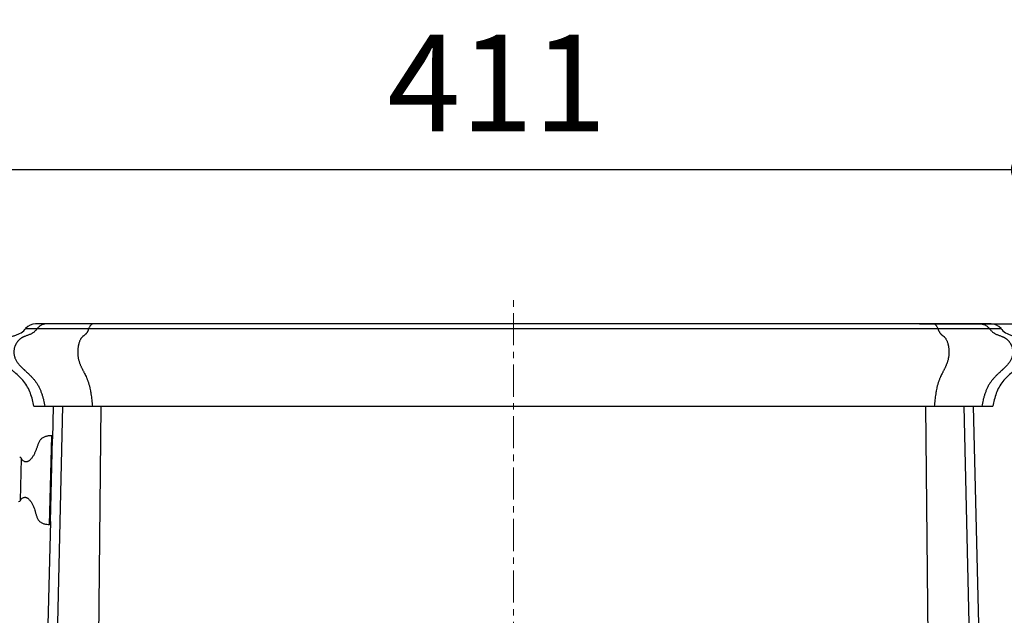
# Model space of a CAD drawing. Units: inches. Extents: x 72 to 10681, y -3134 to 1334.
# Drawn here: x 8755 to 9138, y -34 to 198 of the extents above; entities that cross this region are included whole.
import ezdxf

# ---------------------------------------------------------------- set-up
doc = ezdxf.new("R2010")
doc.units = ezdxf.units.IN
doc.header["$MEASUREMENT"] = 0
doc.linetypes.add('CENTER', pattern=[2, 1.25, -0.25, 0.25, -0.25])
doc.layers.add('Centerline', color=4, linetype='CENTER', lineweight=15)
doc.layers.add('Dimensions', color=7, linetype='Continuous')
doc.dimstyles.get("Standard").update_dxf_attribs({"dimscale": 15, "dimtxt": 2.5, "dimasz": 0.8, "dimexe": 1, "dimexo": 1, "dimgap": 1, "dimtad": 2, "dimtih": 1, "dimtoh": 1, "dimdec": 0, "dimzin": 0, "dimdsep": 46, "dimtxsty": 'Standard', "dimblk": 'DOT', "dimcen": 2, "dimclrd": 1, "dimclre": 1, "dimclrt": 1, "dimadec": 0, "dimazin": 0, "dimtfac": 1, "dimtdec": 0, "dimtofl": 0, "dimtmove": 0, "dimatfit": 3, "dimfxl": 1, "dimtolj": 1, "dimtzin": 0, "dimarcsym": 0})

# ---------------------------------------------------------------- blocks, each defined once
blk = doc.blocks.new('_Dot')
at = {"color": 0, "linetype": 'ByBlock', "lineweight": -2}
blk.add_line((-0.5, 0), (-1, 0), dxfattribs=at)
at = {"color": 0, "linetype": 'ByBlock', "const_width": 0.5}
blk.add_lwpolyline([(-0.25, 0, 1), (0.25, 0, 1)], format="xyb", close=True, dxfattribs=at)
blk = doc.blocks.new('*D14')
at = {"layer": 'Dimensions', "color": 1, "lineweight": -2, "transparency": 16777216}
for p, q in [((9105.01, 79.5), (9250.91, 79.5)), ((9235.91, 67.5), (9235.91, -589.5)), ((9075.42, -601.5), (9250.91, -601.5))]:
    blk.add_line(p, q, dxfattribs=at)
at = {"layer": 'Dimensions', "color": 1, "lineweight": -2, "transparency": 16777216, "xscale": 12, "yscale": 12, "zscale": 12}
for p, rotation in [((9235.91, 79.5), 90), ((9235.91, -601.5), 270)]:
    blk.add_blockref('_Dot', p, dxfattribs=dict(at, rotation=rotation))
at = {"layer": 'Dimensions', "color": 1, "transparency": 16777216, "insert": (9288.35, -261), "char_height": 37.5, "attachment_point": 5}
blk.add_mtext('\\A1;681', dxfattribs=at)
blk = doc.blocks.new('*D15')
at = {"layer": 'Dimensions', "color": 1, "lineweight": -2, "transparency": 16777216}
for p, q in [((8734.98, -14.23), (8734.98, 154.38)), ((9146.48, 83.77), (9146.48, 154.38)), ((9134.48, 139.38), (8746.98, 139.38))]:
    blk.add_line(p, q, dxfattribs=at)
at = {"layer": 'Dimensions', "color": 1, "lineweight": -2, "transparency": 16777216, "xscale": 12, "yscale": 12, "zscale": 12, "rotation": 180}
blk.add_blockref('_Dot', (8734.98, 139.38), dxfattribs=at)
at = {"layer": 'Dimensions', "color": 1, "lineweight": -2, "transparency": 16777216, "xscale": 12, "yscale": 12, "zscale": 12}
blk.add_blockref('_Dot', (9146.48, 139.38), dxfattribs=at)
at = {"layer": 'Dimensions', "color": 1, "transparency": 16777216, "insert": (8940.73, 173.13), "char_height": 37.5, "attachment_point": 5}
blk.add_mtext('\\A1;411', dxfattribs=at)

msp = doc.modelspace()

# ---------------------------------------------------------------- linework, layer by layer
at = {"linetype": 'Continuous'}
for p, q in [((8757.62, 77.66), (9136.68, 77.66)), ((9132.8, 79.5), (8761.5, 79.5)), ((8760.81, 47.5), (9133.49, 47.5)), ((8766.74, -187.36), (8772.04, 47.5)), ((8768.36, 47.5), (8768.05, 34.78)), ((8786.86, 47.5), (8784.58, -166.17)), ((9109.72, -166.17), (9107.43, 47.5)), ((9122.26, 47.5), (9127.56, -187.36)), ((9132.14, -206.5), (9125.93, 47.5)), ((8766.94, 1.57), (8767.78, 35.96)), ((8767.27, 2.73), (8768.05, 34.78)), ((8755.64, 10.93), (8756.04, 27.16)), ((8767.86, 27), (8767.91, 26.95)), ((8767.92, 27.32), (8767.87, 27.26)), ((8767.9, 26.36), (8767.85, 26.4)), ((8767.45, 10.24), (8767.5, 10.18)), ((8767.51, 10.55), (8767.46, 10.51)), ((8767.47, 11.11), (8767.53, 11.15)), ((8767.27, 2.73), (8762.16, -206.5))]:
    msp.add_line(p, q, dxfattribs=at)
for centre, radius, start, end in [((8751.16, 82.93), 8.34, 318.8292, 319.6129), ((8751.14, 82.94), 8.36, 319.613, 320.8375), ((8761.5, 74.5), 5, 89.9984, 140.8371), ((9132.8, 74.5), 5, 39.1629, 90.0017), ((9143.16, 82.94), 8.36, 219.1625, 220.3877), ((9143.14, 82.93), 8.34, 220.3879, 220.8279), ((8767.77, 35.66), 0.3, 358.6, 88.3554), ((8755.29, 26.86), 0.8, 21.8663, 88.6), ((8754.91, 11.26), 0.8, 268.6, 335.3337), ((8766.95, 1.86), 0.3, 268.8446, 358.6)]:
    msp.add_arc(centre, radius, start, end, dxfattribs=at)
for points, knots in [([(8760.81, 47.5), (8760.68, 48.35), (8760.32, 50.05), (8759.51, 52.56), (8758.43, 54.97), (8757.02, 57.14), (8755.26, 58.99), (8753.62, 60.43), (8752.26, 61.59), (8750.88, 62.78), (8749.59, 64.06), (8748.6, 65.48), (8748.07, 66.64), (8747.8, 67.91), (8747.81, 69.25), (8748.1, 70.57), (8748.66, 71.79), (8749.47, 72.85), (8750.47, 73.72), (8751.62, 74.38), (8752.85, 74.82), (8754.1, 75.21), (8755.7, 75.84), (8756.86, 76.77), (8757.53, 77.55), (8757.62, 77.66)], [0, 0, 0, 0, 0.065928, 0.131855, 0.197783, 0.263711, 0.329638, 0.395566, 0.42853, 0.461494, 0.527422, 0.560385, 0.593349, 0.626313, 0.659277, 0.692241, 0.725205, 0.758169, 0.791132, 0.824096, 0.85706, 0.890024, 0.922988, 0.988915, 1, 1, 1, 1]), ([(8762.12, 77.66), (8761.99, 77.5), (8761.74, 77.19), (8761.33, 76.75), (8760.89, 76.35), (8760.5, 76.06), (8760.17, 75.85), (8759.84, 75.65), (8759.41, 75.44), (8758.88, 75.22), (8758.33, 75.03), (8757.79, 74.84), (8757.34, 74.67), (8756.98, 74.53), (8756.76, 74.43), (8756.59, 74.34), (8756.42, 74.26), (8756.2, 74.14), (8755.95, 73.98), (8755.71, 73.82), (8755.47, 73.64), (8755.16, 73.38), (8754.87, 73.1), (8754.6, 72.81), (8754.35, 72.49), (8754.11, 72.16), (8753.9, 71.81), (8753.75, 71.54), (8753.62, 71.26), (8753.5, 70.97), (8753.39, 70.67), (8753.27, 70.27), (8753.16, 69.75), (8753.08, 69.13), (8753.05, 68.5), (8753.08, 67.87), (8753.17, 67.26), (8753.29, 66.77), (8753.42, 66.39), (8753.56, 66.02), (8753.77, 65.56), (8754.07, 65.04), (8754.51, 64.37), (8755.02, 63.74), (8755.57, 63.13), (8756, 62.69), (8756.45, 62.26), (8756.82, 61.9), (8757.12, 61.62), (8757.42, 61.35), (8757.8, 61), (8758.24, 60.59), (8758.82, 60.05), (8759.39, 59.5), (8759.94, 58.93), (8760.35, 58.5), (8760.73, 58.06), (8761.11, 57.61), (8761.47, 57.15), (8761.81, 56.66), (8762.13, 56.16), (8762.43, 55.65), (8762.72, 55.11), (8762.99, 54.57), (8763.24, 54.01), (8763.48, 53.45), (8763.7, 52.87), (8763.98, 52.09), (8764.23, 51.31), (8764.45, 50.51), (8764.75, 49.32), (8764.94, 48.31), (8765.06, 47.5)], [0, 0, 0, 0, 0.015634, 0.03115, 0.04651, 0.061689, 0.069212, 0.07669, 0.091558, 0.106412, 0.121304, 0.136228, 0.151166, 0.158643, 0.166136, 0.169892, 0.173658, 0.181217, 0.188815, 0.196453, 0.204133, 0.211858, 0.22742, 0.235255, 0.243121, 0.258939, 0.266901, 0.274901, 0.282941, 0.291017, 0.299129, 0.307273, 0.323627, 0.340012, 0.356336, 0.372501, 0.388434, 0.40413, 0.411898, 0.419629, 0.435052, 0.450517, 0.466086, 0.497602, 0.513544, 0.529563, 0.545608, 0.561619, 0.569592, 0.577531, 0.593309, 0.60896, 0.624494, 0.655254, 0.67051, 0.685707, 0.700873, 0.71604, 0.731249, 0.746543, 0.76194, 0.777445, 0.793061, 0.808787, 0.824615, 0.840526, 0.856502, 0.872518, 0.904592, 0.920618, 0.936612, 1, 1, 1, 1]), ([(8765.7, 79.5), (8765.53, 79.5), (8765.19, 79.48), (8764.69, 79.39), (8764.19, 79.24), (8763.71, 79.03), (8763.25, 78.76), (8762.83, 78.44), (8762.45, 78.07), (8762.22, 77.8), (8762.12, 77.66)], [0, 0, 0, 0, 0.120077, 0.242614, 0.367215, 0.493326, 0.620359, 0.747643, 0.874428, 1, 1, 1, 1]), ([(8782.17, 77.66), (8782.11, 77.5), (8781.99, 77.2), (8781.83, 76.83), (8781.69, 76.56), (8781.59, 76.36), (8781.48, 76.18), (8781.36, 76.01), (8781.25, 75.85), (8781.15, 75.72), (8781.06, 75.63), (8780.98, 75.54), (8780.88, 75.44), (8780.75, 75.33), (8780.58, 75.19), (8780.37, 75.02), (8780.15, 74.86), (8779.98, 74.73), (8779.85, 74.62), (8779.72, 74.51), (8779.6, 74.39), (8779.47, 74.26), (8779.35, 74.12), (8779.23, 73.96), (8779.08, 73.73), (8778.89, 73.42), (8778.69, 73), (8778.51, 72.55), (8778.37, 72.14), (8778.28, 71.8), (8778.21, 71.53), (8778.15, 71.25), (8778.07, 70.87), (8778, 70.38), (8777.93, 69.78), (8777.89, 69.16), (8777.88, 68.54), (8777.89, 67.92), (8777.93, 67.31), (8778, 66.71), (8778.09, 66.13), (8778.22, 65.57), (8778.36, 65.04), (8778.52, 64.54), (8778.69, 64.06), (8778.87, 63.59), (8779.06, 63.15), (8779.26, 62.72), (8779.46, 62.3), (8779.67, 61.89), (8779.87, 61.49), (8780.08, 61.08), (8780.29, 60.68), (8780.56, 60.13), (8780.91, 59.44), (8781.23, 58.73), (8781.48, 58.13), (8781.67, 57.67), (8781.84, 57.2), (8782.01, 56.7), (8782.16, 56.19), (8782.31, 55.67), (8782.45, 55.13), (8782.62, 54.4), (8782.77, 53.65), (8782.91, 52.89), (8783.04, 52.11), (8783.19, 51.13), (8783.34, 49.94), (8783.47, 48.72), (8783.53, 47.91), (8783.56, 47.5)], [0, 0, 0, 0, 0.015407, 0.030064, 0.037088, 0.043895, 0.050476, 0.05682, 0.062919, 0.068765, 0.071596, 0.074369, 0.079767, 0.085002, 0.090117, 0.100126, 0.110055, 0.115065, 0.120149, 0.125346, 0.130698, 0.136244, 0.142011, 0.14801, 0.154249, 0.167465, 0.181659, 0.196794, 0.212832, 0.221177, 0.229727, 0.238465, 0.247372, 0.265616, 0.284306, 0.303286, 0.322413, 0.341542, 0.360515, 0.379158, 0.397299, 0.414834, 0.43174, 0.44804, 0.463784, 0.479042, 0.493893, 0.508416, 0.522688, 0.536786, 0.550783, 0.564745, 0.578716, 0.592739, 0.621113, 0.650222, 0.66517, 0.68044, 0.696074, 0.712098, 0.728493, 0.745228, 0.76227, 0.779588, 0.814919, 0.832873, 0.850986, 0.887618, 0.924712, 0.962192, 1, 1, 1, 1]), ([(8783.86, 79.5), (8783.82, 79.5), (8783.74, 79.5), (8783.62, 79.47), (8783.5, 79.44), (8783.38, 79.38), (8783.26, 79.31), (8783.1, 79.2), (8782.91, 79.02), (8782.7, 78.75), (8782.5, 78.43), (8782.32, 78.06), (8782.21, 77.8), (8782.17, 77.66)], [0, 0, 0, 0, 0.045787, 0.092197, 0.139749, 0.188943, 0.240229, 0.293977, 0.409838, 0.538132, 0.679425, 0.833609, 1, 1, 1, 1]), ([(9112.13, 77.66), (9112.08, 77.8), (9111.98, 78.06), (9111.8, 78.43), (9111.6, 78.75), (9111.39, 79.02), (9111.2, 79.2), (9111.04, 79.31), (9110.92, 79.38), (9110.8, 79.44), (9110.68, 79.47), (9110.56, 79.5), (9110.48, 79.5), (9110.44, 79.5)], [0, 0, 0, 0, 0.166391, 0.320574, 0.461867, 0.59016, 0.706021, 0.759769, 0.811056, 0.86025, 0.907802, 0.954213, 1, 1, 1, 1]), ([(9112.13, 77.66), (9112.19, 77.5), (9112.3, 77.2), (9112.47, 76.83), (9112.61, 76.56), (9112.71, 76.36), (9112.82, 76.18), (9112.93, 76.01), (9113.05, 75.85), (9113.15, 75.72), (9113.23, 75.63), (9113.31, 75.54), (9113.42, 75.44), (9113.54, 75.33), (9113.71, 75.19), (9113.93, 75.02), (9114.15, 74.86), (9114.32, 74.73), (9114.45, 74.62), (9114.58, 74.51), (9114.7, 74.39), (9114.82, 74.26), (9114.94, 74.12), (9115.06, 73.96), (9115.22, 73.73), (9115.4, 73.42), (9115.6, 73), (9115.79, 72.55), (9115.92, 72.14), (9116.02, 71.8), (9116.09, 71.53), (9116.15, 71.25), (9116.22, 70.87), (9116.3, 70.38), (9116.37, 69.78), (9116.4, 69.16), (9116.42, 68.54), (9116.41, 67.92), (9116.37, 67.31), (9116.3, 66.71), (9116.2, 66.13), (9116.08, 65.57), (9115.94, 65.04), (9115.78, 64.54), (9115.61, 64.06), (9115.42, 63.59), (9115.23, 63.15), (9115.04, 62.72), (9114.83, 62.3), (9114.63, 61.89), (9114.42, 61.49), (9114.21, 61.08), (9114.01, 60.68), (9113.73, 60.13), (9113.39, 59.44), (9113.06, 58.73), (9112.81, 58.13), (9112.63, 57.67), (9112.46, 57.2), (9112.29, 56.7), (9112.13, 56.19), (9111.99, 55.67), (9111.85, 55.13), (9111.68, 54.4), (9111.52, 53.65), (9111.38, 52.89), (9111.25, 52.11), (9111.1, 51.13), (9110.95, 49.94), (9110.83, 48.72), (9110.77, 47.91), (9110.74, 47.5)], [0, 0, 0, 0, 0.015407, 0.030064, 0.037088, 0.043895, 0.050476, 0.05682, 0.062919, 0.068765, 0.071596, 0.074369, 0.079767, 0.085002, 0.090117, 0.100126, 0.110055, 0.115065, 0.120149, 0.125346, 0.130698, 0.136244, 0.142011, 0.14801, 0.154249, 0.167465, 0.181659, 0.196794, 0.212832, 0.221177, 0.229727, 0.238465, 0.247372, 0.265616, 0.284306, 0.303286, 0.322413, 0.341542, 0.360515, 0.379158, 0.397299, 0.414834, 0.43174, 0.44804, 0.463784, 0.479042, 0.493893, 0.508416, 0.522688, 0.536786, 0.550783, 0.564745, 0.578716, 0.592739, 0.621113, 0.650222, 0.66517, 0.68044, 0.696074, 0.712098, 0.728493, 0.745228, 0.76227, 0.779588, 0.814919, 0.832873, 0.850986, 0.887618, 0.924712, 0.962192, 1, 1, 1, 1]), ([(9128.6, 79.5), (9128.77, 79.5), (9129.11, 79.48), (9129.61, 79.39), (9130.11, 79.24), (9130.59, 79.03), (9131.05, 78.76), (9131.47, 78.44), (9131.85, 78.07), (9132.08, 77.8), (9132.18, 77.66)], [0, 0, 0, 0, 0.120077, 0.242615, 0.367215, 0.493326, 0.62036, 0.747643, 0.874428, 1, 1, 1, 1]), ([(9132.18, 77.66), (9132.3, 77.5), (9132.56, 77.19), (9132.97, 76.75), (9133.41, 76.35), (9133.8, 76.06), (9134.13, 75.85), (9134.46, 75.65), (9134.89, 75.44), (9135.42, 75.22), (9135.96, 75.03), (9136.51, 74.84), (9136.96, 74.67), (9137.31, 74.53), (9137.53, 74.43), (9137.71, 74.34), (9137.88, 74.26), (9138.09, 74.14), (9138.34, 73.98), (9138.59, 73.82), (9138.83, 73.64), (9139.13, 73.38), (9139.42, 73.1), (9139.69, 72.81), (9139.95, 72.49), (9140.19, 72.16), (9140.4, 71.81), (9140.55, 71.54), (9140.68, 71.26), (9140.8, 70.97), (9140.9, 70.67), (9141.02, 70.27), (9141.14, 69.75), (9141.22, 69.13), (9141.25, 68.5), (9141.22, 67.87), (9141.13, 67.26), (9141, 66.77), (9140.88, 66.39), (9140.74, 66.02), (9140.53, 65.56), (9140.23, 65.04), (9139.79, 64.37), (9139.28, 63.74), (9138.72, 63.13), (9138.29, 62.69), (9137.85, 62.26), (9137.47, 61.9), (9137.17, 61.62), (9136.87, 61.35), (9136.5, 61), (9136.06, 60.59), (9135.47, 60.05), (9134.9, 59.5), (9134.35, 58.93), (9133.95, 58.5), (9133.56, 58.06), (9133.19, 57.61), (9132.83, 57.15), (9132.49, 56.66), (9132.17, 56.16), (9131.86, 55.65), (9131.58, 55.11), (9131.31, 54.57), (9131.05, 54.01), (9130.82, 53.45), (9130.59, 52.87), (9130.32, 52.09), (9130.07, 51.31), (9129.85, 50.51), (9129.55, 49.32), (9129.35, 48.31), (9129.24, 47.5)], [0, 0, 0, 0, 0.015634, 0.03115, 0.04651, 0.061689, 0.069212, 0.07669, 0.091558, 0.106412, 0.121304, 0.136228, 0.151166, 0.158643, 0.166136, 0.169892, 0.173658, 0.181217, 0.188815, 0.196453, 0.204133, 0.211858, 0.22742, 0.235255, 0.243121, 0.258939, 0.266901, 0.274901, 0.282941, 0.291017, 0.299129, 0.307273, 0.323627, 0.340012, 0.356336, 0.372501, 0.388434, 0.40413, 0.411898, 0.419629, 0.435052, 0.450517, 0.466086, 0.497602, 0.513544, 0.529563, 0.545608, 0.561619, 0.569592, 0.577531, 0.593309, 0.60896, 0.624494, 0.655254, 0.67051, 0.685707, 0.700873, 0.71604, 0.731249, 0.746543, 0.76194, 0.777445, 0.793061, 0.808787, 0.824615, 0.840526, 0.856502, 0.872518, 0.904592, 0.920618, 0.936612, 1, 1, 1, 1]), ([(9136.68, 77.66), (9136.77, 77.55), (9137.44, 76.77), (9138.59, 75.84), (9140.2, 75.21), (9141.45, 74.82), (9142.68, 74.38), (9143.82, 73.72), (9144.83, 72.85), (9145.64, 71.79), (9146.2, 70.57), (9146.49, 69.25), (9146.5, 67.91), (9146.23, 66.64), (9145.7, 65.48), (9144.71, 64.06), (9143.42, 62.78), (9142.04, 61.59), (9140.68, 60.43), (9139.03, 58.99), (9137.28, 57.14), (9135.87, 54.97), (9134.79, 52.56), (9133.98, 50.05), (9133.62, 48.35), (9133.49, 47.5)], [0, 0, 0, 0, 0.011084, 0.077012, 0.109976, 0.14294, 0.175904, 0.208868, 0.241831, 0.274795, 0.307759, 0.340723, 0.373687, 0.406651, 0.439615, 0.472578, 0.538506, 0.57147, 0.604434, 0.670361, 0.736289, 0.802217, 0.868145, 0.934072, 1, 1, 1, 1]), ([(8767.78, 35.96), (8767.42, 35.97), (8766.86, 35.98), (8766.12, 35.92), (8765.57, 35.82), (8765.03, 35.65), (8764.36, 35.35), (8763.75, 34.91), (8763.27, 34.36), (8762.98, 33.9), (8762.73, 33.41), (8762.52, 32.89), (8762.33, 32.36), (8762.15, 31.82), (8761.97, 31.29), (8761.72, 30.59), (8761.37, 29.73), (8760.98, 28.91), (8760.62, 28.28), (8760.33, 27.82), (8760, 27.37), (8759.64, 26.93), (8759.23, 26.53), (8758.86, 26.23), (8758.53, 26.05), (8758.27, 25.95), (8758.01, 25.89), (8757.73, 25.88), (8757.45, 25.91), (8757.09, 26.02), (8756.67, 26.24), (8756.28, 26.65), (8756.11, 26.98), (8756.04, 27.16)], [0, 0, 0, 0, 0.061906, 0.093219, 0.124764, 0.156527, 0.188197, 0.250094, 0.280428, 0.31088, 0.341801, 0.373257, 0.405116, 0.437124, 0.468973, 0.500469, 0.562535, 0.623798, 0.654344, 0.68503, 0.716093, 0.747838, 0.780376, 0.812547, 0.828203, 0.843572, 0.858818, 0.874242, 0.889962, 0.905882, 0.937599, 0.968786, 1, 1, 1, 1]), ([(8755.64, 10.93), (8755.72, 11.1), (8755.91, 11.42), (8756.32, 11.81), (8756.75, 12.02), (8757.11, 12.1), (8757.39, 12.12), (8757.67, 12.1), (8757.93, 12.02), (8758.18, 11.91), (8758.5, 11.71), (8758.87, 11.4), (8759.25, 10.97), (8759.59, 10.53), (8759.89, 10.06), (8760.16, 9.58), (8760.49, 8.93), (8760.84, 8.09), (8761.15, 7.23), (8761.36, 6.52), (8761.52, 5.97), (8761.67, 5.42), (8761.83, 4.88), (8762.02, 4.36), (8762.24, 3.85), (8762.51, 3.38), (8762.96, 2.8), (8763.55, 2.34), (8764.21, 2), (8764.74, 1.81), (8765.29, 1.68), (8766.02, 1.59), (8766.58, 1.57), (8766.94, 1.57)], [0, 0, 0, 0, 0.031214, 0.062401, 0.094118, 0.110038, 0.125758, 0.141182, 0.156428, 0.171797, 0.187453, 0.219624, 0.252162, 0.283907, 0.31497, 0.345656, 0.376202, 0.437465, 0.499531, 0.531027, 0.562876, 0.594884, 0.626743, 0.658199, 0.68912, 0.719572, 0.749906, 0.811803, 0.843473, 0.875236, 0.906781, 0.938094, 1, 1, 1, 1])]:
    msp.add_open_spline(points, degree=3, knots=knots, dxfattribs=at)
at = {"layer": 'Centerline', "ltscale": 10}
msp.add_line((8947.15, -608.8), (8947.15, 91.05), dxfattribs=at)

# ---------------------------------------------------------------- dimensions: what is measured, and where the dimension line sits
at = {"layer": 'Dimensions'}
dim = msp.add_linear_dim(base=(8734.9812, 139.3792), p1=(9146.4757, 68.7686), p2=(8734.9812, -29.2316), dimstyle='Standard', dxfattribs=at)
dim.commit()
dim.dimension.update_dxf_attribs({"geometry": '*D15', "text_midpoint": (8940.7285, 173.1292)})
dim = msp.add_linear_dim(base=(9235.91, -601.5), p1=(9090.01, 79.5), p2=(9060.42, -601.5), angle=90, dimstyle='Standard', dxfattribs=at)
dim.commit()
dim.dimension.update_dxf_attribs({"geometry": '*D14', "text_midpoint": (9288.35, -261)})

doc.saveas('drawing.dxf')
